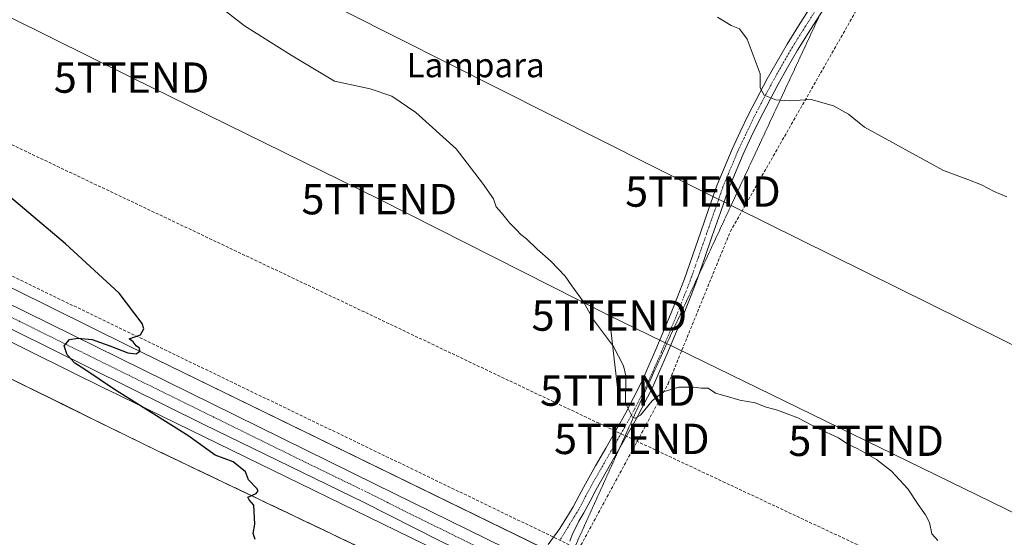
# Model space of a CAD drawing. Units: metres. Extents: x 580560 to 584017, y 4694198 to 4696552.
# Drawn here: x 580971 to 581295, y 4695521 to 4695692 of the extents above; entities that cross this region are included whole.
import ezdxf
from ezdxf.enums import TextEntityAlignment as Align

# ---------------------------------------------------------------- set-up
doc = ezdxf.new("R2010")
doc.units = ezdxf.units.M
doc.header["$MEASUREMENT"] = 0
for name, pattern in [('TRAZO_Y_PUNTO', [1, 0.5, -0.25, 0, -0.25]), ('TRAZOS', [0.75, 0.5, -0.25]), ('TRAZOS2', [0.375, 0.25, -0.125]), ('TRAZOSX2', [1.5, 1, -0.5])]:
    doc.linetypes.add(name, pattern=pattern)
doc.layers.get('0').update_dxf_attribs({"lineweight": 5})
for name, color, linetype, lineweight in [('Carretera de calzada única', 19, 'Continuous', 13), ('Carretera de calzada única Cxs', 19, 'Continuous', 13), ('Carretera de calzada única eje', 19, 'TRAZO_Y_PUNTO', 0), ('Conducción de agua lineal', 5, 'TRAZOSX2', 0), ('Conducción de hidrocarburos lineal', 6, 'TRAZOSX2', 0), ('Cultivos herbáceos CxS', 92, 'Continuous', 0), ('Curva de nivel maestra', 36, 'Continuous', 30), ('Curva de nivel normal', 36, 'Continuous', 0), ('Instalación de energía eléctrica', 135, 'TRAZOSX2', 0), ('Instalación de energía eléctrica Cxs', 135, 'Continuous', 0), ('Núcleo urbano', 19, 'Continuous', 0), ('Núcleo urbano CxS', 19, 'Continuous', 0), ('Pista pavimentada', 135, 'Continuous', 13), ('Pista pavimentada Cxs', 135, 'Continuous', 0), ('Pista pavimentada eje', 135, 'TRAZO_Y_PUNTO', 0), ('Tendido', 6, 'Continuous', 0), ('Texto cartográfico', 19, 'Continuous', 0), ('Torre de tendido puntual', 7, 'Continuous', 0), ('Valla', 19, 'TRAZOS', 0), ('Vía pecuaria eje', 92, 'TRAZOS2', 0)]:
    doc.layers.add(name, color=color, linetype=linetype, lineweight=lineweight)
doc.styles.add('Arial', font='txt', dxfattribs={"height": 0.2})

# ---------------------------------------------------------------- blocks, each defined once
blk = doc.blocks.new('*U158')
at = {"layer": 'Cultivos herbáceos CxS', "color": 92, "linetype": 'Continuous', "lineweight": 0}
blk.add_polyline3d([(581750.05, 4695218.85, 411), (581513.25, 4695334.78, 407.51), (581486.27, 4695348.08, 407.42), (581314.43, 4695432.81, 404.73), (581188.24, 4695495.7, 403.49), (581188.22, 4695495.71, 403.49), (581188.21, 4695495.71, 403.49), (581188.18, 4695495.73, 403.49), (581147.72, 4695515.45, 403.05), (581006.88, 4695584.12, 399.61), (580793.38, 4695689.95, 397.06), (580793.37, 4695689.95, 397.06), (580793.36, 4695689.96, 397.06), (580793.29, 4695689.99, 397.06), (580638.85, 4695764.2, 393.74), (580594.17, 4695786.77, 392.47), (580572.35, 4695797.8, 392.01), (580572.28, 4695797.84, 392), (580572.27, 4695797.84, 392), (580572.26, 4695797.85, 392), (580568.64, 4695799.62, 392.03), (580564, 4696201.74, 418.97)], dxfattribs=at)
blk = doc.blocks.new('*U166')
at = {"layer": 'Curva de nivel normal', "color": 36, "linetype": 'Continuous', "lineweight": 0}
blk.add_polyline3d([(581273.28, 4695520.03, 405), (581271.28, 4695522.2, 405), (581270.51, 4695525.93, 405), (581269.3, 4695528.56, 405), (581266.84, 4695531.92, 405), (581263.47, 4695537.08, 405), (581258.04, 4695542.87, 405), (581253.13, 4695546.72, 405), (581246.97, 4695550.25, 405), (581243.69, 4695551.81, 405), (581240.6, 4695553.89, 405), (581233.93, 4695556.95, 405), (581227.27, 4695560.43, 405), (581220.49, 4695562.98, 405), (581216.83, 4695563.96, 405), (581213.16, 4695565.34, 405), (581208.13, 4695566.22, 405), (581204.38, 4695567.4, 405), (581200.18, 4695568.59, 405), (581197.76, 4695570.17, 405), (581195.4, 4695570.18, 405), (581192.96, 4695570.52, 405), (581188.08, 4695570.53, 405), (581182.89, 4695569.03, 405), (581179.29, 4695566.05, 405), (581175.4, 4695561.32, 405), (581173.65, 4695560.3, 405), (581172.83, 4695560.68, 405), (581170.53, 4695565.27, 405), (581170.58, 4695574.32, 405), (581169.84, 4695577.56, 405), (581166.55, 4695583.96, 405), (581159.94, 4695592.74, 405), (581156.65, 4695598.61, 405), (581152.82, 4695603.95, 405), (581150.7, 4695607.1, 405), (581145.98, 4695612.05, 405), (581141.38, 4695616.04, 405), (581137.92, 4695619.36, 405), (581136.02, 4695620.8, 405), (581134.64, 4695622.39, 405), (581132.31, 4695624.67, 405), (581129.72, 4695627.91, 405), (581127.93, 4695629.94, 405), (581127.03, 4695632.57, 405), (581123.4, 4695637.76, 405), (581114.75, 4695649.06, 405), (581101.49, 4695660.95, 405), (581093.63, 4695666.41, 405), (581086.5, 4695668.83, 405), (581074.74, 4695671.28, 405), (581060.41, 4695679.82, 405), (581045.11, 4695689.52, 405), (581034.28, 4695697.94, 405)], dxfattribs=at)
blk = doc.blocks.new('*U180')
at = {"layer": 'Carretera de calzada única Cxs', "color": 19, "linetype": 'Continuous', "lineweight": 13}
for points in [[(581770.62, 4695194.62, 411.3), (581647.54, 4695255.13, 410.1), (581601.33, 4695277.64, 409.33), (581528.64, 4695313.66, 408.31), (581248.63, 4695451.77, 404.25), (581180.74, 4695484.75, 403.43), (581157.58, 4695496.55, 403.14), (581154.91, 4695497.84, 403.11), (581141.1, 4695504.53, 402.87), (581133.2, 4695508.36, 402.7), (581109.13, 4695520.03, 402.1), (581084.25, 4695532.67, 401.69), (581031.72, 4695558.2, 400.76), (580931.77, 4695607.71, 398.96)], [(580935.02, 4695614.06, 398.94), (581088.11, 4695538.58, 401.77), (581137.23, 4695514.43, 402.66), (581151.04, 4695507.64, 403), (581156.83, 4695504.8, 403.01), (581531.01, 4695320.62, 408.12), (581561.67, 4695305.08, 408.66), (581567.86, 4695302.04, 408.84), (581574.56, 4695298.77, 409.03), (581626.64, 4695273.24, 409.83), (581774.36, 4695200.67, 411.25)]]:
    blk.add_polyline3d(points, dxfattribs=at)
blk = doc.blocks.new('5TTEND')
blk.add_text('5TTEND', height=10).set_placement((0, 0), align=Align.MIDDLE_CENTER)

msp = doc.modelspace()

# ---------------------------------------------------------------- linework, layer by layer
at = {"layer": 'Carretera de calzada única', "color": 19, "linetype": 'Continuous', "lineweight": 13}
for points in [[(580568.7, 4695794.27, 392.66), (580569.64, 4695793.81, 392.73), (580632.57, 4695763.2, 393.98), (580674.7, 4695741.98, 395.03), (580776.88, 4695692.02, 397.01), (580798.64, 4695681.51, 397.22), (580820.95, 4695670.45, 397.48), (580845.07, 4695658.66, 397.85), (580852.15, 4695654.9, 397.84), (580903.18, 4695629.71, 398.48), (580935.02, 4695614.06, 398.94), (581088.11, 4695538.58, 401.77), (581137.23, 4695514.43, 402.66)], [(581141.1, 4695504.53, 402.87), (581133.2, 4695508.36, 402.7), (581109.13, 4695520.03, 402.1), (581084.25, 4695532.67, 401.69), (581031.72, 4695558.2, 400.76), (580931.77, 4695607.71, 398.96), (580898.68, 4695624, 398.52), (580817.3, 4695663.92, 397.6), (580787.29, 4695678.82, 397.29), (580773.59, 4695685.44, 396.98), (580569.73, 4695785.56, 392.67), (580568.79, 4695786.02, 392.65)]]:
    msp.add_polyline3d(points, dxfattribs=at)
at = {"layer": 'Carretera de calzada única eje', "color": 19, "linetype": 'TRAZO_Y_PUNTO', "lineweight": 0}
msp.add_polyline3d([(580568.75, 4695790.21, 392.81), (580585.8, 4695781.92, 393.13), (580606.86, 4695771.31, 393.57), (580724.14, 4695713.71, 396.3), (580775.23, 4695688.73, 397.18), (580792.97, 4695680.16, 397.35), (580807.97, 4695672.71, 397.56), (580819.13, 4695667.18, 397.67), (580831.18, 4695661.29, 397.8), (580834.72, 4695659.41, 397.85), (580875.41, 4695639.45, 398.35), (580900.93, 4695626.85, 398.6), (580917.47, 4695618.71, 398.82), (580933.39, 4695610.89, 399.03), (580983.37, 4695586.13, 399.88), (581059.91, 4695548.39, 401.32), (581086.18, 4695535.62, 401.83), (581098.62, 4695529.3, 402.07), (581132.98, 4695512.41, 402.72), (581141.37, 4695508.34, 402.93)], dxfattribs=at)
at = {"layer": 'Conducción de agua lineal', "color": 5, "linetype": 'TRAZOSX2', "lineweight": 0}
for points in [[(581155.13, 4695517.15, 403.27), (581184.55, 4695571.66, 405.07), (581205.03, 4695621.86, 407.36), (581316, 4695816.61, 420.44), (581372.81, 4695943.04, 428.23), (581419.81, 4696026.04, 432.44), (581470.82, 4696082.04, 436.53), (581489.82, 4696106.04, 438.13), (581505.82, 4696139.04, 439.83), (581514.82, 4696161.04, 441.15), (581519.82, 4696184.04, 442.29), (581520.82, 4696225.04, 444.62), (581524.82, 4696263.04, 447.44), (581529.82, 4696285.04, 448.79), (581539.82, 4696303.04, 449.68), (581560.82, 4696326.04, 451.41), (581576.82, 4696349.03, 453.13), (581589.82, 4696373.03, 453.46), (581651.82, 4696464.03, 449.35), (581693.94, 4696524.46, 449.08)], [(580568.62, 4695800.81, 392.02), (580871.43, 4695653.96, 398.31), (581155.13, 4695517.15, 403.27)]]:
    msp.add_polyline3d(points, dxfattribs=at)
at = {"layer": 'Conducción de hidrocarburos lineal', "color": 6, "linetype": 'TRAZOSX2', "lineweight": 0}
msp.add_polyline3d([(580568.18, 4695839.06, 392.16), (580686.09, 4695783.29, 396.04), (580889.35, 4695687.95, 399.46), (580933.23, 4695667.12, 399.82), (581172.59, 4695553.52, 404.55), (581356.01, 4695467.45, 406.22), (581616.89, 4695341.67, 411.55), (581757.23, 4695272.77, 412.66), (581844.93, 4695228.78, 413), (582033.26, 4695134.34, 414.32), (582189.89, 4695057.04, 414.96), (582176.16, 4695015.71, 413.6), (582167.43, 4694986.73, 412.1), (582159.95, 4694954.53, 411.39), (582180.12, 4694915.32, 410.32), (582276.18, 4694867.65, 410.71), (582559.81, 4694663.63, 410), (582754.28, 4694520.25, 408.53), (582973.18, 4694331.71, 401.73), (583089.05, 4694227.44, 395.92)], dxfattribs=at)
at = {"layer": 'Cultivos herbáceos CxS', "color": 92, "linetype": 'Continuous', "lineweight": 0}
msp.add_polyline3d([(580793.38, 4695689.95, 397.06), (581006.88, 4695584.12, 399.61), (581143.31, 4695517.6, 402.86), (581146.37, 4695516.11, 403.03), (581147.72, 4695515.45, 403.05), (581150.71, 4695513.99, 403.1), (581151.8, 4695513.46, 403.11), (581188.18, 4695495.73, 403.49), (581188.21, 4695495.71, 403.49), (581188.22, 4695495.71, 403.49), (581188.24, 4695495.7, 403.49), (581314.43, 4695432.81, 404.73), (581486.27, 4695348.08, 407.42), (581513.25, 4695334.78, 407.51), (581573.45, 4695305.31, 408.77), (581574.96, 4695304.57, 408.85), (581576.25, 4695303.93, 408.93), (581750.05, 4695218.85, 411)], dxfattribs=at)
at = {"layer": 'Curva de nivel maestra', "color": 36, "linetype": 'Continuous', "lineweight": 30}
msp.add_polyline3d([(581048.6, 4695520.35, 400), (581047.93, 4695522.35, 400), (581048.51, 4695525.48, 400), (581048.14, 4695531.7, 400), (581046.64, 4695533.45, 400), (581046.18, 4695534.37, 400), (581048.94, 4695535.51, 400), (581049.61, 4695536.45, 400), (581049.21, 4695537.14, 400), (581046.46, 4695540.08, 400), (581045.46, 4695542.7, 400), (581041.38, 4695545.99, 400), (581035.46, 4695548.13, 400), (581026.48, 4695554.63, 400), (581002.26, 4695569.74, 400), (580992.22, 4695576.53, 400), (580989.24, 4695578.45, 400), (580986.75, 4695581.23, 400), (580985.76, 4695584.2, 400), (580987.53, 4695586.23, 400), (580990.29, 4695586.66, 400), (580994.98, 4695586.23, 400), (580997.67, 4695585.21, 400), (581000.81, 4695584.16, 400), (581006.66, 4695581.88, 400), (581009.49, 4695581.47, 400), (581010.65, 4695582.36, 400), (581010.53, 4695583.38, 400), (581009.44, 4695584.18, 400), (581008.44, 4695585.5, 400), (581007.17, 4695586.43, 400), (581010.82, 4695587.81, 400), (581012, 4695589.78, 400), (581011.45, 4695591.55, 400), (581003.86, 4695601.48, 400), (580986.23, 4695617.7, 400), (580964.93, 4695635.77, 400)], dxfattribs=at)
at = {"layer": 'Curva de nivel normal', "color": 36, "linetype": 'Continuous', "lineweight": 0}
msp.add_polyline3d([(581200.78, 4695692.35, 410), (581205.24, 4695689.63, 410), (581208.05, 4695688.5, 410), (581210.51, 4695685.09, 410), (581214.81, 4695673.67, 410), (581214.83, 4695669.08, 410), (581216.18, 4695666.74, 410), (581219.96, 4695665.14, 410), (581224.36, 4695664.81, 410), (581231.6, 4695665.22, 410), (581238.99, 4695663.22, 410), (581243.9, 4695660.45, 410), (581249.14, 4695656.21, 410), (581275.16, 4695641.9, 410), (581283.14, 4695638.94, 410), (581287.65, 4695637.16, 410), (581291.81, 4695634.93, 410), (581295.99, 4695633.23, 410)], dxfattribs=at)
at = {"layer": 'Instalación de energía eléctrica', "color": 135, "linetype": 'TRAZOSX2', "lineweight": 0}
msp.add_polyline3d([(581053.86, 4695316.12, 398.74), (580913.95, 4695440.29, 396.61), (580849, 4695498.39, 395.97), (580822.25, 4695519.55, 395.69), (580790.77, 4695544.07, 394.99), (580853.98, 4695629.3, 397), (581016.69, 4695549.49, 399.54), (581119.28, 4695500.51, 401.85), (581111.33, 4695482.82, 401.14), (581126.77, 4695476.25, 401.58)], dxfattribs=at)
at = {"layer": 'Instalación de energía eléctrica Cxs', "color": 135, "linetype": 'Continuous', "lineweight": 0}
msp.add_polyline3d([(581126.77, 4695476.25, 401.58), (581053.86, 4695316.12, 398.74), (580913.95, 4695440.29, 396.61), (580849, 4695498.39, 395.97), (580822.25, 4695519.55, 395.69), (580790.77, 4695544.07, 394.99), (580853.98, 4695629.3, 397), (581016.69, 4695549.49, 399.54), (581119.28, 4695500.51, 401.85), (581111.33, 4695482.82, 401.14), (581126.77, 4695476.25, 401.58)], close=True, dxfattribs=at)
at = {"layer": 'Núcleo urbano', "color": 19, "linetype": 'Continuous', "lineweight": 0}
for points in [[(580793.38, 4695689.95, 397.06), (581006.88, 4695584.12, 399.61), (581143.31, 4695517.6, 402.86), (581146.37, 4695516.11, 403.03), (581147.72, 4695515.45, 403.05), (581150.71, 4695513.99, 403.1), (581151.8, 4695513.46, 403.11), (581188.18, 4695495.73, 403.49), (581188.21, 4695495.71, 403.49), (581188.22, 4695495.71, 403.49), (581188.24, 4695495.7, 403.49), (581314.43, 4695432.81, 404.73), (581486.27, 4695348.08, 407.42), (581513.25, 4695334.78, 407.51), (581573.45, 4695305.31, 408.77), (581574.96, 4695304.57, 408.85), (581576.25, 4695303.93, 408.93), (581750.05, 4695218.85, 411)], [(581140.71, 4695501.07, 402.76), (580999.85, 4695569.75, 399.57), (580999.83, 4695569.76, 399.57), (580999.82, 4695569.77, 399.57), (580999.8, 4695569.77, 399.57), (580861.33, 4695638.41, 397.72)], [(581140.71, 4695501.07, 402.76), (580999.85, 4695569.75, 399.57), (580999.83, 4695569.76, 399.57), (580999.82, 4695569.77, 399.57), (580999.8, 4695569.77, 399.57), (580861.33, 4695638.41, 397.72)]]:
    msp.add_polyline3d(points, dxfattribs=at)
at = {"layer": 'Núcleo urbano CxS', "color": 19, "linetype": 'Continuous', "lineweight": 0}
for points in [[(580793.38, 4695689.95, 397.06), (581006.88, 4695584.12, 399.61), (581147.72, 4695515.45, 403.05), (581188.18, 4695495.73, 403.49), (581188.21, 4695495.71, 403.49), (581188.22, 4695495.71, 403.49), (581188.24, 4695495.7, 403.49), (581314.43, 4695432.81, 404.73), (581486.27, 4695348.08, 407.42), (581513.25, 4695334.78, 407.51), (581750.05, 4695218.85, 411)], [(581743, 4695204.49, 410.43), (581506.2, 4695320.41, 407.21), (581506.19, 4695320.42, 407.21), (581506.18, 4695320.42, 407.21), (581479.19, 4695333.73, 406.88), (581307.34, 4695418.46, 404.65), (581307.32, 4695418.47, 404.65), (581307.31, 4695418.48, 404.65), (581192.24, 4695475.83, 403.32), (581192.24, 4695475.83, 403.32), (581179.4, 4695482.06, 403.23), (581172.93, 4695485.36, 403.17), (581172.93, 4695485.36, 403.17), (581140.71, 4695501.07, 402.76), (580999.85, 4695569.75, 399.57), (580999.83, 4695569.76, 399.57), (580999.82, 4695569.77, 399.57), (580999.8, 4695569.77, 399.57), (580861.33, 4695638.41, 397.72)]]:
    msp.add_polyline3d(points, dxfattribs=at)
msp.add_polyline3d([(581140.71, 4695501.07, 402.76), (581126.77, 4695476.25, 401.58), (581053.86, 4695316.12, 398.74), (580913.95, 4695440.29, 396.61), (580849, 4695498.39, 395.97), (580847.01, 4695499.96, 395.93), (580845.17, 4695501.42, 396.04), (580822.25, 4695519.55, 395.69), (580790.77, 4695544.07, 394.99), (580853.98, 4695629.3, 397), (580861.33, 4695638.41, 397.72), (580999.8, 4695569.77, 399.57), (580999.82, 4695569.77, 399.57), (580999.83, 4695569.76, 399.57), (580999.85, 4695569.75, 399.57), (581140.71, 4695501.07, 402.76)], close=True, dxfattribs=at)
at = {"layer": 'Pista pavimentada', "color": 135, "linetype": 'Continuous', "lineweight": 13}
for points in [[(581145.08, 4695518.74, 402.99), (581148.86, 4695523.98, 403.27), (581151.71, 4695528.58, 403.53), (581153.31, 4695531.15, 403.63), (581155.29, 4695534.91, 403.78), (581157.3, 4695538.72, 403.94), (581160.66, 4695544.61, 404.16), (581163.98, 4695550.43, 404.35), (581170.64, 4695562.15, 404.88), (581175.84, 4695572.4, 405.29), (581178.16, 4695577.68, 405.55), (581180.48, 4695582.92, 405.78), (581185.31, 4695594.51, 406.2), (581187.59, 4695600.34, 406.43), (581189.89, 4695606.19, 406.71), (581195.29, 4695621.68, 407.4), (581197.98, 4695629.38, 407.83), (581200.7, 4695637.17, 408.31), (581205.56, 4695648.89, 408.87), (581208.3, 4695654.67, 409.14), (581211, 4695660.35, 409.46), (581217.15, 4695672.07, 410.09), (581220.4, 4695677.77, 410.48), (581223.7, 4695683.54, 410.7), (581228.04, 4695690.43, 411.11), (581232.34, 4695697.25, 411.57)], [(581235.73, 4695695.13, 411.66), (581231.43, 4695688.3, 411.26), (581227.13, 4695681.49, 410.85), (581223.88, 4695675.78, 410.52), (581220.66, 4695670.15, 410.2), (581214.58, 4695658.57, 409.52), (581211.92, 4695652.95, 409.22), (581209.21, 4695647.26, 408.92), (581204.44, 4695635.74, 408.27), (581201.75, 4695628.06, 407.91), (581199.06, 4695620.37, 407.41), (581196.36, 4695612.62, 407.12), (581193.64, 4695604.81, 406.71), (581191.31, 4695598.87, 406.44), (581189.01, 4695593.02, 406.15), (581184.15, 4695581.35, 405.69), (581181.83, 4695576.07, 405.45), (581179.45, 4695570.68, 405.17), (581174.17, 4695560.25, 404.82), (581167.46, 4695548.45, 404.46), (581164.13, 4695542.62, 404.21), (581160.81, 4695536.8, 403.99), (581158.83, 4695533.04, 403.81), (581156.79, 4695529.16, 403.73), (581155.11, 4695526.47, 403.54), (581152.98, 4695521.92, 403.35), (581152.2, 4695519.86, 403.3)]]:
    msp.add_polyline3d(points, dxfattribs=at)
at = {"layer": 'Pista pavimentada Cxs', "color": 135, "linetype": 'Continuous', "lineweight": 0}
for points in [[(581145.08, 4695518.74, 402.99), (581148.86, 4695523.98, 403.27), (581151.71, 4695528.58, 403.53), (581153.31, 4695531.15, 403.63), (581155.29, 4695534.91, 403.78), (581157.3, 4695538.72, 403.94), (581160.66, 4695544.61, 404.16), (581163.98, 4695550.43, 404.35), (581170.64, 4695562.15, 404.88), (581175.84, 4695572.4, 405.29), (581178.16, 4695577.68, 405.55), (581180.48, 4695582.92, 405.78), (581185.31, 4695594.51, 406.2), (581187.59, 4695600.34, 406.43), (581189.89, 4695606.19, 406.71), (581195.29, 4695621.68, 407.4), (581197.98, 4695629.38, 407.83), (581200.7, 4695637.17, 408.31), (581205.56, 4695648.89, 408.87), (581208.3, 4695654.67, 409.14), (581211, 4695660.35, 409.46), (581217.15, 4695672.07, 410.09), (581220.4, 4695677.77, 410.48), (581223.7, 4695683.54, 410.7), (581228.04, 4695690.43, 411.11), (581232.34, 4695697.25, 411.57)], [(581235.73, 4695695.13, 411.66), (581231.43, 4695688.3, 411.26), (581227.13, 4695681.49, 410.85), (581223.88, 4695675.78, 410.52), (581220.66, 4695670.15, 410.2), (581214.58, 4695658.57, 409.52), (581211.92, 4695652.95, 409.22), (581209.21, 4695647.26, 408.92), (581204.44, 4695635.74, 408.27), (581201.75, 4695628.06, 407.91), (581199.06, 4695620.37, 407.41), (581196.36, 4695612.62, 407.12), (581193.64, 4695604.81, 406.71), (581191.31, 4695598.87, 406.44), (581189.01, 4695593.02, 406.15), (581184.15, 4695581.35, 405.69), (581181.83, 4695576.07, 405.45), (581179.45, 4695570.68, 405.17), (581174.17, 4695560.25, 404.82), (581167.46, 4695548.45, 404.46), (581164.13, 4695542.62, 404.21), (581160.81, 4695536.8, 403.99), (581158.83, 4695533.04, 403.81), (581156.79, 4695529.16, 403.73), (581155.11, 4695526.47, 403.54), (581152.98, 4695521.92, 403.35), (581152.2, 4695519.86, 403.3)]]:
    msp.add_polyline3d(points, dxfattribs=at)
at = {"layer": 'Pista pavimentada eje', "color": 135, "linetype": 'TRAZO_Y_PUNTO', "lineweight": 0}
msp.add_polyline3d([(581234.04, 4695696.19, 411.64), (581229.74, 4695689.37, 411.2), (581225.42, 4695682.52, 410.81), (581222.14, 4695676.78, 410.54), (581218.91, 4695671.11, 410.16), (581212.79, 4695659.46, 409.51), (581210.11, 4695653.81, 409.2), (581207.39, 4695648.08, 408.93), (581202.57, 4695636.46, 408.31), (581199.87, 4695628.72, 407.89), (581197.18, 4695621.03, 407.49), (581194.48, 4695613.28, 407.09), (581191.77, 4695605.5, 406.86), (581189.45, 4695599.61, 406.46), (581187.16, 4695593.77, 406.28), (581182.32, 4695582.14, 405.8), (581180, 4695576.88, 405.52), (581177.65, 4695571.54, 405.28), (581172.41, 4695561.2, 404.91), (581165.72, 4695549.44, 404.47), (581162.4, 4695543.62, 404.25), (581159.06, 4695537.76, 403.98), (581157.06, 4695533.98, 403.84), (581155.05, 4695530.16, 403.69), (581153.41, 4695527.53, 403.55), (581148.85, 4695520.01, 403.2)], dxfattribs=at)
at = {"layer": 'Tendido', "color": 6, "linetype": 'Continuous', "lineweight": 0}
for points in [[(584005.73, 4695127.24, 312.03), (583865.5, 4695164.83, 312.3), (583698.2, 4695208.18, 311.88), (583287.98, 4695106.55, 436.9), (583144.31, 4695071.26, 442.86), (582990.02, 4695032.55, 440.5), (582765.6, 4695067.71, 435.72), (582541.54, 4695102.39, 428.74), (582337.73, 4695134.24, 422.81), (582132.88, 4695166.02, 417.62), (581916.16, 4695274.34, 416.31), (581758.1, 4695353.64, 415.67), (581573.48, 4695446.24, 412.32), (581345.59, 4695560.84, 407.59), (581195.99, 4695634.96, 408.04), (581011.54, 4695727.9, 405.03), (580825.36, 4695820.68, 401.68), (580638.2, 4695920.8, 399.72), (580566.8, 4695958.8, 398.43)], [(580772, 4695788.93, 398.9), (580847.71, 4695751.87, 399.16), (580927.5, 4695712.45, 401.23), (581007.94, 4695672.48, 402.36), (581089.45, 4695632.45, 403.89), (581165.18, 4695594.13, 405.16)], [(581165.18, 4695594.13, 405.16), (581167.96, 4695569.41, 404.73)], [(581165.18, 4695594.13, 405.16), (581249.7, 4695552.89, 405.13), (581327.91, 4695514.69, 406.46), (581408.26, 4695474.49, 407.47), (581490.79, 4695433.53, 409.7), (581572.39, 4695392.89, 410.98), (581649.83, 4695354.04, 412.19), (581730.72, 4695314.52, 413.36)]]:
    msp.add_polyline3d(points, dxfattribs=at)
at = {"layer": 'Valla', "color": 19, "linetype": 'TRAZOS', "lineweight": 0}
msp.add_polyline3d([(581053.86, 4695316.12, 399.74), (581126.77, 4695476.25, 401.64), (581111.33, 4695482.82, 401.21), (581119.28, 4695500.51, 402.18), (581016.69, 4695549.49, 399.68), (580853.98, 4695629.3, 397.36), (580790.77, 4695544.07, 395.25), (580822.25, 4695519.55, 396.07), (580849, 4695498.39, 396.18), (580913.95, 4695440.29, 396.8), (581053.86, 4695316.12, 399.74)], dxfattribs=at)
at = {"layer": 'Vía pecuaria eje', "color": 92, "linetype": 'TRAZOS2', "lineweight": 0}
for points in [[(581234.48, 4695693.15, 411.53), (581234.04, 4695692.19, 411.47), (581231.98, 4695687.77, 411.23), (581229.92, 4695683.35, 410.96), (581227.87, 4695678.93, 410.74), (581225.81, 4695674.52, 410.48), (581223.75, 4695670.1, 410.24), (581221.7, 4695665.68, 410.01), (581219.64, 4695661.26, 409.72), (581217.58, 4695656.85, 409.47), (581215.53, 4695652.43, 409.24), (581213.47, 4695648.01, 409), (581211.41, 4695643.59, 408.76), (581209.36, 4695639.18, 408.52), (581207.3, 4695634.76, 408.2), (581205.24, 4695630.34, 407.91), (581203.19, 4695625.92, 407.69), (581201.13, 4695621.5, 407.43), (581199.08, 4695617.09, 407.25), (581197.02, 4695612.67, 407.1), (581194.96, 4695608.25, 406.82), (581194.48, 4695607.22, 406.78)], [(581194.48, 4695607.22, 406.78), (581192.91, 4695603.83, 406.72), (581190.85, 4695599.42, 406.48), (581188.79, 4695595, 406.26), (581186.74, 4695590.58, 406.17), (581184.68, 4695586.16, 405.93), (581182.65, 4695581.66, 405.76), (581180.61, 4695577.17, 405.55), (581178.58, 4695572.67, 405.28), (581176.54, 4695568.17, 405.24), (581174.51, 4695563.67, 404.99), (581172.47, 4695559.17, 404.84), (581170.44, 4695554.67, 404.64), (581168.4, 4695550.17, 404.49), (581168.27, 4695549.87, 404.48)], [(581168.27, 4695549.87, 404.48), (581166.37, 4695545.67, 404.35), (581164.33, 4695541.17, 404.13), (581162.3, 4695536.67, 403.97), (581160.26, 4695532.17, 403.79), (581158.23, 4695527.68, 403.69), (581156.2, 4695523.18, 403.35), (581154.2, 4695518.75, 403.3), (581154.16, 4695518.68, 403.3), (581153.58, 4695517.38, 403.25), (581153.02, 4695516.15, 403.21), (581152.13, 4695514.18, 403.14), (581150.83, 4695511.3, 403.04), (581150.09, 4695509.68, 403), (581149.51, 4695508.4, 402.98), (581148.06, 4695505.18, 403.01), (581148.03, 4695505.12, 403.01)]]:
    msp.add_polyline3d(points, dxfattribs=at)

# ---------------------------------------------------------------- block references
at = {"layer": 'Carretera de calzada única Cxs', "color": 19, "linetype": 'Continuous', "lineweight": 13}
msp.add_blockref('*U180', (0, 0), dxfattribs=at)
at = {"layer": 'Cultivos herbáceos CxS', "color": 92, "linetype": 'Continuous', "lineweight": 0}
msp.add_blockref('*U158', (0, 0), dxfattribs=at)
at = {"layer": 'Curva de nivel normal', "color": 36, "linetype": 'Continuous', "lineweight": 0}
msp.add_blockref('*U166', (0, 0), dxfattribs=at)
at = {"layer": 'Torre de tendido puntual', "linetype": 'Continuous', "lineweight": 0}
for p in [(581007.94, 4695672.48, 402.33), (581195.99, 4695634.96, 408.07), (581089.45, 4695632.45, 403.88), (581165.18, 4695594.13, 405.1), (581167.96, 4695569.41, 404.73), (581172.59, 4695553.52, 404.48), (581249.7, 4695552.89, 405.12)]:
    msp.add_blockref('5TTEND', p, dxfattribs=at)

# ---------------------------------------------------------------- texts
at = {"layer": 'Texto cartográfico', "color": 19, "linetype": 'Continuous', "lineweight": 0, "style": 'Arial'}
msp.add_text('Lampara', height=8, dxfattribs=at).set_placement((581121.17, 4695676.59), align=Align.MIDDLE_CENTER)

doc.saveas('drawing.dxf')
